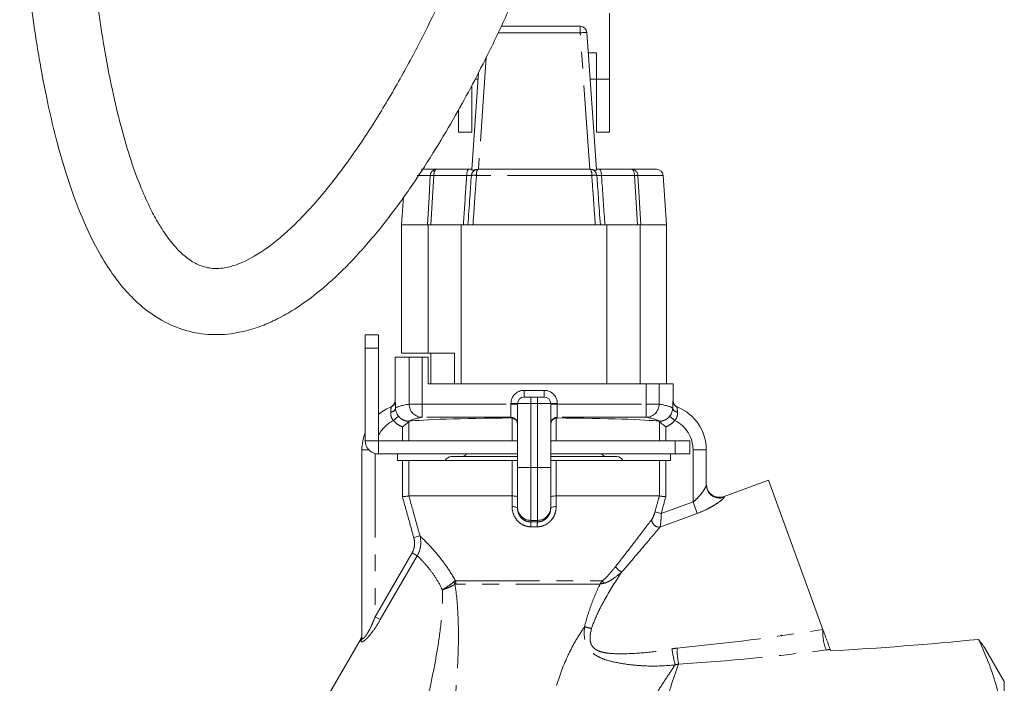
# Model space of a CAD drawing. Units: millimetres. Extents: x -58 to 637, y -10 to 386.
# Drawn here: x 562 to 637, y 239 to 289 of the extents above; entities that cross this region are included whole.
import ezdxf

# ---------------------------------------------------------------- set-up
doc = ezdxf.new("R2010")
doc.units = ezdxf.units.MM
doc.linetypes.add('PHANTOM', pattern=[12.7, 6.35, -1.27, 1.27, -1.27, 1.27, -1.27])

msp = doc.modelspace()

# ---------------------------------------------------------------- linework, layer by layer
at = {"color": 7, "linetype": 'Continuous', "lineweight": 15}
for p, q in [((606.94, 284.327), (606.94, 289.327)), ((598.75, 288.327), (604.725, 288.327)), ((605.224, 287.862), (605.948, 277.509)), ((605.94, 286.327), (605.331, 286.327)), ((605.94, 284.327), (605.94, 286.327)), ((596.533, 277.509), (597.046, 284.843)), ((596.769, 284.327), (597.009, 284.327)), ((605.471, 284.327), (605.94, 284.327)), ((605.94, 284.327), (606.94, 284.327)), ((605.94, 284.327), (605.94, 280.327)), ((606.94, 280.327), (606.94, 284.327)), ((596.54, 283.859), (596.54, 280.327)), ((595.54, 280.327), (595.54, 282.03)), ((595.54, 280.327), (596.54, 280.327)), ((605.94, 280.327), (606.94, 280.327)), ((592.731, 277.527), (593.884, 277.527)), ((593.884, 277.527), (596.301, 277.527)), ((596.301, 277.527), (596.534, 277.527)), ((596.534, 277.527), (596.533, 277.509)), ((597, 277.527), (605.48, 277.527)), ((606.179, 277.527), (608.596, 277.527)), ((608.596, 277.527), (610.48, 277.527)), ((611.24, 273.327), (610.979, 277.062)), ((591.389, 275.45), (591.24, 273.327)), ((591.24, 273.327), (591.24, 263.627)), ((591.24, 273.327), (593.236, 273.327)), ((591.24, 273.327), (593.179, 273.327)), ((593.236, 273.327), (593.236, 263.627)), ((593.236, 273.327), (595.74, 273.327)), ((593.436, 273.327), (595.74, 273.327)), ((595.74, 273.327), (595.74, 261.327)), ((595.74, 273.327), (606.74, 273.327)), ((596.621, 273.327), (605.86, 273.327)), ((606.74, 273.327), (606.74, 261.327)), ((606.74, 273.327), (609.245, 273.327)), ((606.74, 273.327), (609.045, 273.327)), ((609.245, 273.327), (609.245, 261.327)), ((609.245, 273.327), (611.24, 273.327)), ((609.301, 273.327), (611.24, 273.327)), ((611.24, 261.327), (611.24, 273.327)), ((588.49, 265.027), (589.49, 265.027)), ((588.49, 264.027), (588.49, 265.027)), ((589.49, 265.027), (589.49, 264.027)), ((588.49, 264.027), (588.49, 257.027)), ((589.49, 264.027), (589.49, 257.027)), ((590.74, 263.327), (590.74, 260.038)), ((590.74, 263.327), (591.802, 263.327)), ((593.236, 263.627), (591.24, 263.627)), ((592.784, 263.327), (591.802, 263.327)), ((592.784, 263.327), (593.24, 263.327)), ((595.24, 263.627), (593.236, 263.627)), ((593.24, 263.327), (593.24, 261.327)), ((593.44, 263.627), (593.44, 261.327)), ((595.24, 263.627), (595.24, 261.327)), ((593.24, 261.327), (595.24, 261.327)), ((595.24, 261.327), (595.74, 261.327)), ((595.74, 261.327), (606.74, 261.327)), ((606.74, 261.327), (609.245, 261.327)), ((609.245, 261.327), (610.029, 261.327)), ((610.679, 261.327), (610.029, 261.327)), ((610.679, 261.327), (611.74, 261.327)), ((611.74, 260.038), (611.74, 261.327)), ((600.49, 260.327), (600.99, 260.327)), ((600.99, 260.327), (601.49, 260.327)), ((601.49, 260.327), (601.99, 260.327)), ((599.99, 254.992), (599.99, 259.827)), ((602.49, 259.827), (602.49, 254.992)), ((589.49, 257.027), (599.99, 257.027)), ((602.49, 257.027), (611.89, 257.027)), ((611.89, 257.027), (611.89, 256.027)), ((611.89, 257.027), (612.99, 257.027)), ((612.99, 257.027), (612.99, 256.027)), ((588.24, 242.153), (588.24, 256.327)), ((589.49, 256.027), (599.99, 256.027)), ((590.932, 256.027), (590.932, 255.527)), ((594.99, 255.827), (599.99, 255.827)), ((602.49, 256.027), (611.89, 256.027)), ((602.49, 255.827), (607.49, 255.827)), ((611.548, 255.527), (611.548, 256.027)), ((611.89, 256.027), (612.99, 256.027)), ((614.24, 256.327), (614.24, 253.685)), ((590.932, 255.527), (591.3, 255.527)), ((591.785, 255.527), (591.3, 255.527)), ((599.576, 255.527), (591.785, 255.527)), ((599.99, 255.527), (599.576, 255.527)), ((599.99, 252.004), (599.99, 254.992)), ((602.905, 255.527), (602.49, 255.527)), ((602.49, 254.992), (602.49, 252.004)), ((610.696, 255.527), (602.905, 255.527)), ((611.181, 255.527), (610.696, 255.527)), ((611.181, 255.527), (611.548, 255.527)), ((618.941, 254.035), (615.582, 252.812)), ((623.046, 242.758), (618.941, 254.035)), ((599.573, 252.858), (591.786, 252.858)), ((610.695, 252.858), (602.908, 252.858)), ((599.99, 251.925), (599.99, 252.004)), ((602.49, 252.004), (602.49, 251.925)), ((619.919, 242.26), (619.9, 242.363)), ((588.173, 242.087), (583.995, 234.849)), ((623.631, 241.152), (623.587, 241.271)), ((636.74, 238.827), (635.244, 241.419)), ((636.74, 234.205), (636.74, 238.827))]:
    msp.add_line(p, q, dxfattribs=at)
at = {"color": 8, "linetype": 'PHANTOM', "lineweight": 0}
for p, q in [((604.725, 287.836), (598.518, 287.836)), ((604.725, 288.327), (604.725, 287.836)), ((605.446, 277.527), (604.725, 287.836)), ((597.626, 285.981), (597.035, 277.527)), ((593.402, 277.062), (592.398, 277.062)), ((596.152, 277.062), (593.662, 277.062)), ((605.593, 277.062), (596.887, 277.062)), ((608.819, 277.062), (606.328, 277.062)), ((610.979, 277.062), (609.079, 277.062)), ((589.49, 264.027), (588.49, 264.027)), ((591.802, 259.793), (591.802, 263.327)), ((592.784, 263.327), (592.784, 259.793)), ((609.697, 259.793), (609.697, 261.327)), ((610.679, 261.327), (610.679, 259.793)), ((600.49, 260.827), (601.99, 260.827)), ((600.49, 260.827), (600.49, 260.327)), ((600.99, 259.827), (600.99, 260.327)), ((601.49, 260.327), (601.49, 259.827)), ((601.99, 260.327), (601.99, 260.827)), ((591.802, 259.793), (592.784, 259.793)), ((592.784, 258.793), (592.784, 259.793)), ((592.784, 259.793), (599.49, 259.793)), ((599.49, 259.827), (599.99, 259.827)), ((599.49, 259.793), (599.49, 259.827)), ((599.49, 258.793), (599.49, 259.793)), ((599.49, 259.793), (599.99, 259.793)), ((600.99, 259.827), (599.99, 259.827)), ((600.99, 259.827), (600.99, 254.992)), ((601.49, 259.827), (600.99, 259.827)), ((601.49, 254.992), (601.49, 259.827)), ((602.49, 259.827), (601.49, 259.827)), ((602.49, 259.827), (602.99, 259.827)), ((602.49, 259.793), (602.99, 259.793)), ((602.99, 259.827), (602.99, 259.793)), ((602.99, 259.793), (602.99, 258.793)), ((602.99, 259.793), (609.697, 259.793)), ((609.697, 259.793), (609.697, 258.793)), ((609.697, 259.793), (610.679, 259.793)), ((591.009, 258.871), (590.618, 258.561)), ((599.49, 258.793), (592.784, 258.793)), ((599.49, 258.743), (599.49, 258.793)), ((599.576, 257.027), (599.576, 258.736)), ((602.905, 258.736), (602.905, 257.027)), ((609.697, 258.793), (602.99, 258.793)), ((602.99, 258.793), (602.99, 258.743)), ((611.863, 258.561), (611.472, 258.871)), ((591.3, 257.027), (591.3, 258.078)), ((591.785, 258.48), (591.785, 257.027)), ((610.696, 257.027), (610.696, 258.48)), ((611.181, 258.078), (611.181, 257.027)), ((589.49, 257.027), (588.49, 257.027)), ((589.49, 257.027), (589.49, 256.027)), ((588.24, 256.327), (588.776, 256.327)), ((589.24, 256.059), (589.24, 243.733)), ((613.24, 256.327), (614.24, 256.327)), ((613.24, 252.403), (613.24, 256.327)), ((591.3, 252.792), (591.3, 255.527)), ((591.785, 255.527), (591.785, 252.858)), ((599.576, 252.858), (599.576, 255.527)), ((600.99, 254.992), (599.99, 254.992)), ((600.99, 254.992), (600.99, 251.007)), ((601.49, 254.992), (600.99, 254.992)), ((602.49, 254.992), (601.49, 254.992)), ((601.49, 251.007), (601.49, 254.992)), ((602.905, 255.527), (602.905, 252.858)), ((610.696, 252.858), (610.696, 255.527)), ((611.181, 255.527), (611.181, 252.792)), ((599.575, 252.054), (599.573, 252.858)), ((602.908, 252.858), (602.906, 252.054)), ((615.582, 252.812), (615.58, 252.753)), ((610.83, 251.526), (613.24, 252.403)), ((613.24, 252.403), (613.557, 251.532)), ((610.83, 251.526), (610.363, 251.655)), ((613.557, 251.532), (610.739, 250.506)), ((601.49, 251.007), (600.99, 251.007)), ((600.99, 251.007), (600.99, 250.895)), ((601.49, 250.895), (601.49, 251.007)), ((592.155, 249.707), (592.62, 249.837)), ((589.24, 243.733), (592.027, 248.559)), ((592.413, 248.336), (589.626, 243.51)), ((592.413, 248.336), (592.027, 248.559)), ((595.301, 246.454), (606.4, 246.454)), ((606.209, 246.195), (595.326, 246.195)), ((589.626, 243.51), (589.24, 243.733)), ((588.166, 241.907), (588.173, 242.087))]:
    msp.add_line(p, q, dxfattribs=at)
at = {"color": 8, "linetype": 'PHANTOM', "lineweight": 0, "flags": 128}
for points in [[(593.884, 277.527), (593.843, 277.518), (593.803, 277.492), (593.765, 277.45), (593.732, 277.393), (593.705, 277.323), (593.683, 277.242), (593.669, 277.154), (593.662, 277.062)], [(596.301, 277.527), (596.273, 277.518), (596.247, 277.492), (596.221, 277.45), (596.199, 277.393), (596.181, 277.323), (596.166, 277.242), (596.157, 277.154), (596.152, 277.062)], [(606.179, 277.527), (606.207, 277.518), (606.234, 277.492), (606.259, 277.45), (606.281, 277.393), (606.3, 277.323), (606.314, 277.242), (606.324, 277.154), (606.328, 277.062)], [(608.596, 277.527), (608.638, 277.518), (608.678, 277.492), (608.715, 277.45), (608.748, 277.393), (608.776, 277.323), (608.797, 277.242), (608.812, 277.154), (608.819, 277.062)], [(593.179, 273.327), (593.304, 275.42), (593.402, 277.062)], [(593.662, 277.062), (593.563, 275.42), (593.436, 273.327)], [(609.045, 273.327), (608.918, 275.42), (608.819, 277.062)], [(609.079, 277.062), (609.177, 275.42), (609.301, 273.327)], [(599.575, 252.054), (599.659, 252.049), (599.739, 252.039), (599.81, 252.026), (599.872, 252.01), (599.923, 251.991), (599.96, 251.97), (599.983, 251.948), (599.99, 251.925)], [(602.49, 251.925), (602.498, 251.948), (602.521, 251.97), (602.558, 251.991), (602.608, 252.01), (602.67, 252.026), (602.742, 252.039), (602.821, 252.049), (602.906, 252.054)]]:
    msp.add_lwpolyline(points, dxfattribs=at)
at = {"color": 7, "linetype": 'Continuous', "lineweight": 15, "flags": 128}
msp.add_lwpolyline([(614.24, 253.685), (614.269, 253.45), (614.328, 253.28)], dxfattribs=at)
at = {"color": 7, "linetype": 'Continuous', "lineweight": 15}
for centre, radius, start, end in [((604.725, 287.827), 0.5, 4, 90), ((597, 277.027), 0.5, 90, 176), ((605.48, 277.027), 0.5, 4, 90), ((610.48, 277.027), 0.5, 4, 90), ((600.49, 259.827), 0.5, 90, 180), ((601.99, 259.827), 0.5, 0, 90), ((591.74, 256.327), 3.5, 111.8956, 130.0052), ((590.24, 260.035), 0.5, 292.02431, 0.56739), ((612.24, 260.035), 0.5, 179.78447, 247.97569), ((610.74, 256.327), 3.5, 0, 68.1044), ((591.74, 256.327), 3.5, 158.21321, 180), ((589.49, 257.027), 1, 180, 270), ((594.99, 255.327), 0.5, 90, 156.42182), ((595.74, 256.327), 0.5, 270, 323.1301), ((606.74, 256.327), 0.5, 216.8699, 270), ((607.49, 255.327), 0.5, 23.57818, 90), ((615.24, 253.752), 1, 180, 289.09055), ((587.74, 242.337), 0.5, 323.28033, 0)]:
    msp.add_arc(centre, radius, start, end, dxfattribs=at)
at = {"color": 8, "linetype": 'PHANTOM', "lineweight": 0}
for centre, radius, start, end in [((605.35, 280.687), 7.176, 91.00692, 94.99582), ((593.892, 277.036), 0.491, 90.86299, 177.00232), ((597.476, 277.165), 0.597, 142.74078, 189.98297), ((605.005, 277.165), 0.597, 350.01703, 37.25922), ((608.589, 277.036), 0.491, 2.99768, 89.13701), ((593.532, 274.756), 2.31, 86.76985, 93.23015), ((596.694, 275.472), 1.602, 83.08122, 96.91878), ((605.786, 275.472), 1.602, 83.08122, 96.91878), ((608.949, 274.756), 2.31, 86.76985, 93.23015), ((600.49, 259.827), 1, 90, 180), ((601.99, 259.827), 1, 0, 90), ((590.397, 259.578), 0.393, 272.62578, 345.67686), ((590.249, 260.038), 0.5, 291.89802, 0.00936), ((592.8, 259.792), 0.999, 179.94535, 269.05837), ((609.68, 259.792), 0.999, 270.94163, 0.05465), ((612.083, 259.578), 0.393, 194.32314, 267.37422), ((612.232, 260.038), 0.5, 179.99064, 248.10198), ((599.49, 258.293), 0.5, 0.01746, 90.01745), ((602.99, 258.293), 0.5, 89.98255, 179.98254), ((591.74, 256.327), 2.5, 116.67639, 154.15807), ((610.74, 256.327), 2.5, 0, 63.32361), ((615.24, 253.697), 1.003, 204.57849, 289.78988), ((600.988, 252.006), 0.998, 180.10943, 270.10901), ((601.492, 252.006), 0.998, 269.89099, 359.89057), ((597.066, 250.577), 3.937, 359.26665, 4.63763), ((605.414, 250.577), 3.937, 175.36237, 180.73335), ((610.685, 251.07), 0.567, 179.9663, 275.44183), ((608.392, 248.171), 1.195, 212.81967, 242.9927), ((593.976, 245.766), 1.349, 17.55998, 26.86705), ((593.992, 246.196), 1.334, 359.96581, 11.15145), ((607.29, 246.715), 0.927, 196.34892, 209.86101), ((607.209, 250.006), 7.349, 252.96877, 257.23068), ((626.564, 242.529), 3.526, 176.27708, 201.78442), ((587.793, 242.154), 0.448, 326.53679, 359.87033), ((622.003, 242.744), 10.453, 187.92185, 194.64937), ((618.547, 241.42), 6.519, 180.53859, 191.2273)]:
    msp.add_arc(centre, radius, start, end, dxfattribs=at)
for centre, major_axis, ratio, start_param, end_param in [((650.24, 259.408), (59.5, 0), 0.034334, 2.952432, 3.105944), ((552.24, 259.408), (59.5, 0), 0.034334, 0.035649, 0.18916), ((650.24, 258.409), (58.5, 0), 0.034921, 2.952432, 3.09974), ((552.24, 258.409), (58.5, 0), 0.034921, 0.041852, 0.18916), ((601.24, 250.074), (9.386, 0), 0.087513, 1.544157, 1.597436), ((615.46, 245.319), (26.308, 3.108), 0.134708, 4.565674, 4.988936), ((615.46, 244.453), (26.609, 2.254), 0.151498, 4.574949, 4.998211)]:
    msp.add_ellipse(centre, major_axis=major_axis, ratio=ratio, start_param=start_param, end_param=end_param, dxfattribs=at)
at = {"color": 7, "linetype": 'Continuous', "lineweight": 15}
for centre, major_axis, ratio, start_param, end_param in [((601.24, 258.408), (9.75, 0), 0.034921, 1.751261, 2.885407), ((599.49, 258.26), (0.5, 0), 0.965689, 0, 1.399224), ((602.99, 258.26), (0.5, 0), 0.965689, 1.742369, 3.141593), ((601.24, 258.408), (9.75, 0), 0.034921, 0.256186, 1.390331), ((631.272, 245.891), (33.419, 2.9), 0.124693, 4.470891, 4.807107)]:
    msp.add_ellipse(centre, major_axis=major_axis, ratio=ratio, start_param=start_param, end_param=end_param, dxfattribs=at)
for points, knots in [([(603.675, 348.911), (603.665, 349.703), (603.64, 351.791), (603.571, 354.995), (603.466, 358.577), (603.325, 361.813), (603.158, 364.284), (602.991, 365.868), (602.85, 366.768), (602.699, 367.341), (602.53, 367.73), (602.373, 367.986), (602.217, 368.185), (601.997, 368.427), (601.53, 368.804), (600.827, 369.069), (600.179, 369.105), (599.658, 369.025), (599.27, 368.891), (598.89, 368.683), (598.572, 368.436), (598.239, 368.072), (597.968, 367.579), (597.802, 366.999), (597.635, 365.934), (597.541, 364.081), (597.599, 361.481), (597.675, 358.838), (597.89, 356.129), (598.234, 353.304), (598.575, 350.373), (598.981, 347.846), (599.48, 345.586), (599.943, 343.443), (600.345, 341.183), (600.834, 338.643), (601.468, 335.804), (602.109, 332.87), (602.567, 329.926), (602.823, 327.144), (602.951, 324.322), (602.91, 321.573), (602.721, 318.883), (602.414, 316.28), (601.931, 313.413), (601.263, 310.307), (600.44, 307.115), (599.381, 303.538), (598.148, 299.887), (596.809, 296.361), (595.622, 293.504), (594.447, 290.869), (593.14, 288.134), (591.531, 285.046), (589.692, 281.856), (587.686, 278.766), (585.578, 275.944), (583.429, 273.541), (581.364, 271.711), (579.378, 270.486), (577.89, 270.021), (576.723, 270.022), (575.804, 270.311), (574.984, 270.834), (574.272, 271.51), (573.733, 272.161), (573.278, 272.794), (572.764, 273.615), (572.147, 274.776), (571.419, 276.427), (570.696, 278.464), (569.999, 280.876), (569.343, 283.653), (568.696, 287.085), (568.169, 290.709), (567.746, 294.429), (567.413, 298.148), (567.13, 302.358), (566.912, 307.108), (566.766, 312.453), (566.749, 316.222), (566.74, 318.213)], [0, 0, 0, 0, 0.0096898, 0.0255529, 0.0398095, 0.0553101, 0.0689751, 0.0775768, 0.0857987, 0.0923605, 0.0961164, 0.0988815, 0.0999193, 0.1007906, 0.1035129, 0.1074035, 0.1102114, 0.1118852, 0.1140848, 0.1155891, 0.1174126, 0.1196978, 0.1247956, 0.1318179, 0.1400976, 0.1599445, 0.1795387, 0.2008052, 0.2195144, 0.2364227, 0.2539586, 0.2709356, 0.2858661, 0.2999759, 0.3131549, 0.328355, 0.3448183, 0.3614099, 0.3755917, 0.3875105, 0.3990476, 0.4117923, 0.4212455, 0.4317578, 0.4436712, 0.4572207, 0.4721229, 0.4867958, 0.5074448, 0.5257623, 0.5411959, 0.553451, 0.5697613, 0.5887829, 0.6100792, 0.6322264, 0.654833, 0.6773516, 0.6990299, 0.71976, 0.7401109, 0.7537779, 0.7665858, 0.7782732, 0.7877257, 0.7931575, 0.7979669, 0.8037188, 0.8112188, 0.8207042, 0.8325459, 0.8432966, 0.855982, 0.8709823, 0.8887575, 0.9024171, 0.9177365, 0.9349214, 0.9541968, 0.9758031, 1, 1, 1, 1]), ([(562.4, 298.581), (562.478, 297.54), (562.658, 295.101), (563.084, 291.173), (563.659, 287.011), (564.357, 283.171), (565.104, 279.925), (565.952, 276.951), (566.904, 274.288), (567.958, 271.985), (568.975, 270.224), (569.929, 268.897), (570.819, 267.89), (571.894, 266.897), (573.347, 265.915), (575.184, 265.21), (577.136, 264.959), (578.94, 265.148), (580.487, 265.604), (581.759, 266.151), (583.06, 266.875), (584.484, 267.863), (586.197, 269.298), (588.114, 271.238), (590.15, 273.685), (592.048, 276.304), (593.766, 278.959), (595.265, 281.499), (596.606, 283.952), (597.955, 286.599), (599.405, 289.669), (600.982, 293.318), (602.604, 297.486), (604.191, 302.116), (605.622, 307.026), (606.699, 311.639), (607.407, 315.779), (607.796, 319.353), (607.951, 322.728), (607.911, 325.862), (607.7, 328.883), (607.367, 331.537), (607.007, 333.989), (606.625, 336.222), (606.213, 338.237), (605.825, 339.874), (605.526, 341.027), (605.284, 341.912), (605.039, 342.787), (604.736, 343.892), (604.376, 345.292), (604.019, 346.889), (603.609, 349.134), (603.275, 351.697), (603.053, 354.114), (602.931, 356.256), (602.793, 358.26), (602.653, 360.099), (602.559, 361.878), (602.543, 363.484), (602.509, 364.345), (602.437, 364.693), (602.337, 364.714), (602.311, 364.719)], [0, 0, 0, 0, 0.015459, 0.036217, 0.059085, 0.079032, 0.09652, 0.111939, 0.129819, 0.145164, 0.158382, 0.169738, 0.179398, 0.188207, 0.203272, 0.219485, 0.235728, 0.253079, 0.265407, 0.27624, 0.288885, 0.303648, 0.319934, 0.343458, 0.367137, 0.390771, 0.412728, 0.43229, 0.449568, 0.46709, 0.488704, 0.512356, 0.538439, 0.566334, 0.594196, 0.620599, 0.639241, 0.656824, 0.673231, 0.688817, 0.703994, 0.720844, 0.733669, 0.747886, 0.762798, 0.773172, 0.781144, 0.786653, 0.792405, 0.800148, 0.80992, 0.821659, 0.833711, 0.857755, 0.880131, 0.901781, 0.917762, 0.934594, 0.952055, 0.969657, 0.986516, 0.996531, 1, 1, 1, 1]), ([(596.533, 277.509), (596.536, 277.495), (596.543, 277.47), (596.6, 277.445), (596.69, 277.461), (596.815, 277.511), (596.927, 277.522), (596.982, 277.527)], [0, 0, 0, 0, 0.216355, 0.37944, 0.543344, 0.773411, 1, 1, 1, 1]), ([(605.498, 277.527), (605.55, 277.522), (605.654, 277.513), (605.774, 277.468), (605.865, 277.445), (605.93, 277.462), (605.948, 277.494), (605.948, 277.508), (605.948, 277.509)], [0, 0, 0, 0, 0.211406, 0.420976, 0.583656, 0.747223, 0.971986, 1, 1, 1, 1]), ([(605.947, 277.527), (605.947, 277.527), (606.02, 277.527), (606.1, 277.527), (606.179, 277.527)], [0, 0, 0, 0, 0.010847, 1, 1, 1, 1]), ([(596.24, 273.327), (596.289, 274.02), (596.376, 275.265), (596.463, 276.51), (596.501, 277.062)], [0, 0, 0, 0, 0.556643, 1, 1, 1, 1]), ([(605.979, 277.062), (606.018, 276.51), (606.105, 275.265), (606.192, 274.02), (606.24, 273.327)], [0, 0, 0, 0, 0.443357, 1, 1, 1, 1]), ([(593.436, 273.327), (593.412, 273.327), (593.363, 273.327), (593.3, 273.327), (593.247, 273.327), (593.205, 273.327), (593.188, 273.327), (593.179, 273.327)], [0, 0, 0, 0, 0.1966916, 0.3990842, 0.5957773, 0.7981794, 1, 1, 1, 1]), ([(596.621, 273.327), (596.568, 273.327), (596.461, 273.327), (596.337, 273.327), (596.255, 273.327), (596.245, 273.327), (596.24, 273.327)], [0, 0, 0, 0, 0.253427, 0.506874, 0.759896, 1, 1, 1, 1]), ([(606.24, 273.327), (606.235, 273.327), (606.224, 273.327), (606.138, 273.327), (606.014, 273.327), (605.91, 273.327), (605.86, 273.327)], [0, 0, 0, 0, 0.253427, 0.506874, 0.759896, 1, 1, 1, 1]), ([(609.301, 273.327), (609.293, 273.327), (609.276, 273.327), (609.235, 273.327), (609.182, 273.327), (609.119, 273.327), (609.069, 273.327), (609.045, 273.327)], [0, 0, 0, 0, 0.196681, 0.399062, 0.595745, 0.798136, 1, 1, 1, 1]), ([(590.778, 259.481), (590.782, 259.397), (590.796, 259.301), (590.868, 259.089), (590.928, 258.974), (591.009, 258.871)], [0, 0, 0, 0, 0.5, 0.5, 1, 1, 1, 1]), ([(611.472, 258.871), (611.512, 258.923), (611.547, 258.976), (611.607, 259.086), (611.63, 259.141), (611.684, 259.299), (611.699, 259.397), (611.702, 259.481)], [0, 0, 0, 0, 0.25, 0.25, 0.5, 0.5, 1, 1, 1, 1]), ([(591.785, 258.48), (591.753, 258.449), (591.682, 258.38), (591.508, 258.232), (591.405, 258.153), (591.3, 258.078)], [0, 0, 0, 0, 0.5, 0.5, 1, 1, 1, 1]), ([(591.808, 258.494), (591.805, 258.494), (591.801, 258.494), (591.797, 258.494), (591.795, 258.494), (591.793, 258.494), (591.791, 258.495)], [0, 0, 0, 0, 0.00001444648, 0.00001444648, 0.00001444648, 0.00002077933, 0.00002077933, 0.00002077933, 0.00002077933]), ([(610.672, 258.494), (610.676, 258.494), (610.68, 258.494), (610.684, 258.494), (610.686, 258.494), (610.687, 258.494), (610.689, 258.495)], [0, 0, 0, 0, 0.00001444648, 0.00001444648, 0.00001444648, 0.00002077933, 0.00002077933, 0.00002077933, 0.00002077933]), ([(610.696, 258.48), (610.727, 258.449), (610.799, 258.38), (610.972, 258.232), (611.075, 258.153), (611.181, 258.078)], [0, 0, 0, 0, 0.5, 0.5, 1, 1, 1, 1]), ([(591.785, 252.858), (591.757, 252.854), (591.694, 252.846), (591.519, 252.822), (591.409, 252.807), (591.3, 252.792)], [0, 0, 0, 0, 0.5, 0.5, 1, 1, 1, 1]), ([(599.576, 252.858), (599.692, 252.855), (599.798, 252.847), (599.949, 252.823), (599.99, 252.808), (599.99, 252.792)], [0, 0, 0, 0, 0.5, 0.5, 1, 1, 1, 1]), ([(602.905, 252.858), (602.788, 252.855), (602.682, 252.847), (602.532, 252.823), (602.49, 252.808), (602.49, 252.792)], [0, 0, 0, 0, 0.5, 0.5, 1, 1, 1, 1]), ([(610.696, 252.858), (610.723, 252.854), (610.786, 252.846), (610.962, 252.822), (611.071, 252.807), (611.181, 252.792)], [0, 0, 0, 0, 0.5, 0.5, 1, 1, 1, 1]), ([(623.046, 242.758), (623.083, 242.656), (623.126, 242.537), (623.199, 242.338), (623.224, 242.27), (623.275, 242.129), (623.302, 242.056), (623.38, 241.841), (623.432, 241.699), (623.521, 241.452), (623.559, 241.348), (623.587, 241.271)], [0, 0, 0, 0, 0.25, 0.25, 0.375, 0.375, 0.5, 0.5, 0.75, 0.75, 1, 1, 1, 1]), ([(636.74, 234.205), (636.74, 234.858), (636.697, 235.514), (636.525, 236.828), (636.397, 237.485), (635.894, 239.443), (635.404, 240.735), (634.793, 242.017)], [0, 0, 0, 0, 0.25, 0.25, 0.5, 0.5, 1, 1, 1, 1]), ([(635.243, 241.418), (635.245, 241.416), (635.272, 241.38), (635.181, 241.499), (635.015, 241.718), (634.867, 241.917), (634.793, 242.017)], [0, 0, 0, 0, 0.033208, 0.464017, 0.730484, 1, 1, 1, 1])]:
    msp.add_open_spline(points, degree=3, knots=knots, dxfattribs=at)
at = {"color": 8, "linetype": 'PHANTOM', "lineweight": 0}
for points, knots in [([(595.896, 273.327), (595.919, 273.659), (596.004, 274.904), (596.089, 276.149), (596.152, 277.062)], [0, 0, 0, 0, 0.266768, 1, 1, 1, 1]), ([(596.501, 277.062), (596.498, 277.064), (596.491, 277.068), (596.424, 277.071), (596.308, 277.069), (596.204, 277.064), (596.152, 277.062)], [0, 0, 0, 0, 0.201655, 0.467389, 0.733429, 1, 1, 1, 1]), ([(596.887, 277.062), (596.848, 276.51), (596.759, 275.265), (596.67, 274.02), (596.621, 273.327)], [0, 0, 0, 0, 0.4433572, 1, 1, 1, 1]), ([(605.86, 273.327), (605.81, 274.02), (605.721, 275.265), (605.633, 276.51), (605.593, 277.062)], [0, 0, 0, 0, 0.5566428, 1, 1, 1, 1]), ([(606.328, 277.062), (606.289, 277.064), (606.197, 277.068), (606.081, 277.071), (605.995, 277.069), (605.984, 277.064), (605.979, 277.062)], [0, 0, 0, 0, 0.201655, 0.467389, 0.733429, 1, 1, 1, 1]), ([(606.328, 277.062), (606.341, 276.885), (606.426, 275.64), (606.511, 274.395), (606.584, 273.327)], [0, 0, 0, 0, 0.142231, 1, 1, 1, 1]), ([(590.415, 259.186), (590.427, 259.305), (590.433, 259.404), (590.437, 259.506), (590.438, 259.532), (590.438, 259.567), (590.437, 259.575), (590.435, 259.574)], [0, 0, 0, 0, 0.5, 0.5, 0.75, 0.75, 1, 1, 1, 1]), ([(590.749, 260.038), (590.75, 260.039), (590.752, 260.027), (590.757, 259.978), (590.76, 259.94), (590.768, 259.796), (590.773, 259.654), (590.778, 259.481)], [0, 0, 0, 0, 0.25, 0.25, 0.5, 0.5, 1, 1, 1, 1]), ([(611.702, 259.481), (611.705, 259.568), (611.707, 259.645), (611.713, 259.783), (611.716, 259.843), (611.723, 259.988), (611.728, 260.04), (611.732, 260.038)], [0, 0, 0, 0, 0.25, 0.25, 0.5, 0.5, 1, 1, 1, 1]), ([(612.045, 259.574), (612.042, 259.576), (612.042, 259.539), (612.046, 259.438), (612.048, 259.395), (612.055, 259.299), (612.06, 259.245), (612.065, 259.186)], [0, 0, 0, 0, 0.5, 0.5, 0.75, 0.75, 1, 1, 1, 1]), ([(590.618, 258.561), (590.532, 258.649), (590.473, 258.759), (590.411, 258.979), (590.406, 259.088), (590.415, 259.186)], [0, 0, 0, 0, 0.5, 0.5, 1, 1, 1, 1]), ([(591.009, 258.871), (591.056, 258.812), (591.108, 258.76), (591.225, 258.667), (591.289, 258.626), (591.491, 258.529), (591.64, 258.494), (591.791, 258.495)], [0, 0, 0, 0, 0.25, 0.25, 0.5, 0.5, 1, 1, 1, 1]), ([(610.689, 258.495), (610.84, 258.494), (610.989, 258.529), (611.191, 258.626), (611.256, 258.667), (611.372, 258.76), (611.425, 258.812), (611.472, 258.871)], [0, 0, 0, 0, 0.5, 0.5, 0.75, 0.75, 1, 1, 1, 1]), ([(612.065, 259.186), (612.075, 259.088), (612.069, 258.979), (612.007, 258.76), (611.948, 258.649), (611.863, 258.561)], [0, 0, 0, 0, 0.5, 0.5, 1, 1, 1, 1]), ([(591.3, 258.078), (591.165, 258.124), (591.038, 258.19), (590.808, 258.353), (590.706, 258.449), (590.618, 258.561)], [0, 0, 0, 0, 0.5, 0.5, 1, 1, 1, 1]), ([(611.863, 258.561), (611.774, 258.449), (611.672, 258.353), (611.442, 258.19), (611.315, 258.124), (611.181, 258.078)], [0, 0, 0, 0, 0.5, 0.5, 1, 1, 1, 1]), ([(613.24, 252.403), (613.379, 252.504), (613.504, 252.619), (613.729, 252.857), (613.83, 252.981), (614.006, 253.222), (614.083, 253.341), (614.199, 253.549), (614.24, 253.641), (614.24, 253.685)], [0, 0, 0, 0, 0.25, 0.25, 0.5, 0.5, 0.75, 0.75, 1, 1, 1, 1]), ([(592.155, 249.707), (592.045, 250.101), (591.936, 250.495), (591.827, 250.888), (591.651, 251.523), (591.475, 252.157), (591.3, 252.792)], [0.000649293, 0.000649293, 0.000649293, 0.000649293, 0.001875067, 0.001875067, 0.001875067, 0.003850535, 0.003850535, 0.003850535, 0.003850535]), ([(591.786, 252.858), (591.955, 252.244), (592.124, 251.631), (592.293, 251.018), (592.402, 250.624), (592.511, 250.23), (592.62, 249.837)], [0, 0, 0, 0, 0.0019091, 0.0019091, 0.0019091, 0.00313458, 0.00313458, 0.00313458, 0.00313458]), ([(610.363, 251.655), (610.452, 251.976), (610.54, 252.298), (610.629, 252.619), (610.651, 252.699), (610.673, 252.778), (610.695, 252.858)], [0, 0, 0, 0, 0.001, 0.001, 0.001, 0.001247721, 0.001247721, 0.001247721, 0.001247721]), ([(601.003, 250.526), (600.904, 250.526), (600.807, 250.536), (600.617, 250.578), (600.523, 250.61), (600.257, 250.733), (600.097, 250.854), (599.84, 251.143), (599.74, 251.314), (599.608, 251.673), (599.575, 251.864), (599.575, 252.054)], [0, 0, 0, 0, 0.125, 0.125, 0.25, 0.25, 0.5, 0.5, 0.75, 0.75, 1, 1, 1, 1]), ([(602.906, 252.054), (602.905, 251.864), (602.873, 251.676), (602.774, 251.404), (602.733, 251.318), (602.635, 251.152), (602.577, 251.072), (602.448, 250.927), (602.377, 250.861), (602.221, 250.744), (602.136, 250.693), (601.871, 250.57), (601.675, 250.526), (601.478, 250.526)], [0, 0, 0, 0, 0.25, 0.25, 0.375, 0.375, 0.5, 0.5, 0.625, 0.625, 0.75, 0.75, 1, 1, 1, 1]), ([(615.58, 252.753), (615.579, 252.735), (615.56, 252.706), (615.494, 252.634), (615.445, 252.589), (615.267, 252.442), (615.103, 252.324), (614.821, 252.144), (614.72, 252.083), (614.509, 251.963), (614.4, 251.904), (614.057, 251.732), (613.811, 251.624), (613.557, 251.532)], [0, 0, 0, 0, 0.125, 0.125, 0.25, 0.25, 0.5, 0.5, 0.625, 0.625, 0.75, 0.75, 1, 1, 1, 1]), ([(599.99, 251.925), (599.99, 251.799), (600.012, 251.671), (600.103, 251.429), (600.173, 251.312), (600.354, 251.115), (600.467, 251.033), (600.716, 250.923), (600.852, 250.894), (600.99, 250.895)], [0, 0, 0, 0, 0.25, 0.25, 0.5, 0.5, 0.75, 0.75, 1, 1, 1, 1]), ([(601.49, 250.895), (601.628, 250.894), (601.765, 250.924), (602.014, 251.034), (602.127, 251.115), (602.309, 251.313), (602.378, 251.429), (602.469, 251.673), (602.49, 251.799), (602.49, 251.925)], [0, 0, 0, 0, 0.25, 0.25, 0.5, 0.5, 0.75, 0.75, 1, 1, 1, 1]), ([(610.118, 251.071), (610.163, 251.131), (610.209, 251.221), (610.292, 251.424), (610.331, 251.538), (610.363, 251.655)], [0, 0, 0, 0, 0.5, 0.5, 1, 1, 1, 1]), ([(610.83, 251.526), (610.831, 251.419), (610.83, 251.315), (610.823, 251.113), (610.817, 251.015), (610.801, 250.837), (610.792, 250.754), (610.768, 250.612), (610.754, 250.552), (610.739, 250.506)], [0, 0, 0, 0, 0.25, 0.25, 0.5, 0.5, 0.75, 0.75, 1, 1, 1, 1]), ([(607.388, 247.523), (607.65, 247.854), (607.906, 248.181), (608.405, 248.824), (608.649, 249.141), (609.117, 249.752), (609.339, 250.043), (609.753, 250.589), (609.946, 250.843), (610.118, 251.071)], [0, 0, 0, 0, 0.25, 0.25, 0.5, 0.5, 0.75, 0.75, 1, 1, 1, 1]), ([(592.413, 248.336), (592.546, 248.561), (592.631, 248.813), (592.699, 249.321), (592.684, 249.584), (592.62, 249.837)], [0, 0, 0, 0, 0.5, 0.5, 1, 1, 1, 1]), ([(592.62, 249.837), (592.697, 249.764), (592.782, 249.682), (592.966, 249.501), (593.065, 249.401), (593.275, 249.183), (593.386, 249.065), (593.618, 248.809), (593.739, 248.671), (594.106, 248.235), (594.354, 247.917), (594.841, 247.225), (595.08, 246.848), (595.301, 246.454)], [0, 0, 0, 0, 0.125, 0.125, 0.25, 0.25, 0.375, 0.375, 0.5, 0.5, 0.75, 0.75, 1, 1, 1, 1]), ([(610.739, 250.506), (610.556, 250.286), (610.351, 250.041), (609.912, 249.515), (609.676, 249.235), (609.18, 248.649), (608.922, 248.346), (608.395, 247.732), (608.125, 247.421), (607.849, 247.106)], [0, 0, 0, 0, 0.25, 0.25, 0.5, 0.5, 0.75, 0.75, 1, 1, 1, 1]), ([(592.155, 249.707), (592.208, 249.515), (592.226, 249.315), (592.186, 248.925), (592.127, 248.732), (592.027, 248.559)], [0, 0, 0, 0, 0.5, 0.5, 1, 1, 1, 1]), ([(594.315, 245.76), (594.169, 246.068), (594.007, 246.36), (593.671, 246.891), (593.497, 247.132), (593.15, 247.569), (592.979, 247.762), (592.671, 248.088), (592.532, 248.224), (592.413, 248.336)], [0, 0, 0, 0, 0.25, 0.25, 0.5, 0.5, 0.75, 0.75, 1, 1, 1, 1]), ([(607.849, 247.106), (607.426, 246.464), (606.998, 245.788), (606.405, 244.732), (606.216, 244.372), (605.868, 243.628), (605.709, 243.245), (605.585, 242.838)], [0, 0, 0, 0, 0.5, 0.5, 0.75, 0.75, 1, 1, 1, 1]), ([(606.4, 246.454), (606.497, 246.52), (606.585, 246.604), (606.756, 246.776), (606.839, 246.866), (607.081, 247.142), (607.236, 247.332), (607.388, 247.523)], [0, 0, 0, 0, 0.25, 0.25, 0.5, 0.5, 1, 1, 1, 1]), ([(607.849, 247.106), (607.642, 246.924), (607.428, 246.752), (607.089, 246.522), (606.973, 246.451), (606.735, 246.329), (606.611, 246.277), (606.486, 246.253)], [0, 0, 0, 0, 0.5, 0.5, 0.75, 0.75, 1, 1, 1, 1]), ([(595.18, 246.376), (595.067, 246.277), (594.937, 246.175), (594.642, 245.965), (594.483, 245.861), (594.315, 245.76)], [0, 0, 0, 0, 0.5, 0.5, 1, 1, 1, 1]), ([(595.263, 246.173), (595.139, 246.102), (594.996, 246.031), (594.673, 245.89), (594.498, 245.823), (594.315, 245.76)], [0, 0, 0, 0, 0.5, 0.5, 1, 1, 1, 1]), ([(595.263, 246.173), (595.383, 245.41), (595.454, 244.635), (595.53, 243.073), (595.535, 242.295), (595.501, 240.742), (595.463, 239.968), (595.358, 238.421), (595.291, 237.649), (595.214, 236.878)], [0, 0, 0, 0, 0.25, 0.25, 0.5, 0.5, 0.75, 0.75, 1, 1, 1, 1]), ([(605.056, 242.979), (605.179, 243.554), (605.356, 244.102), (605.754, 245.169), (605.977, 245.687), (606.209, 246.195)], [0, 0, 0, 0, 0.5, 0.5, 1, 1, 1, 1]), ([(606.4, 246.454), (606.365, 246.411), (606.331, 246.368), (606.299, 246.324), (606.283, 246.303), (606.268, 246.281), (606.253, 246.26), (606.246, 246.25), (606.239, 246.239), (606.231, 246.228), (606.228, 246.223), (606.224, 246.217), (606.22, 246.212), (606.218, 246.208), (606.215, 246.204), (606.213, 246.2), (606.212, 246.199), (606.211, 246.197), (606.209, 246.195)], [0, 0, 0, 0, 0.0001726056, 0.0001726056, 0.0001726056, 0.0002558242, 0.0002558242, 0.0002558242, 0.0002975865, 0.0002975865, 0.0002975865, 0.0003187295, 0.0003187295, 0.0003187295, 0.0003339682, 0.0003339682, 0.0003339682, 0.0003405101, 0.0003405101, 0.0003405101, 0.0003405101]), ([(606.486, 246.253), (606.434, 246.244), (606.384, 246.233), (606.335, 246.223), (606.313, 246.218), (606.291, 246.214), (606.27, 246.209), (606.259, 246.207), (606.249, 246.204), (606.239, 246.202), (606.234, 246.201), (606.229, 246.2), (606.224, 246.199), (606.221, 246.198), (606.218, 246.197), (606.214, 246.196), (606.213, 246.196), (606.211, 246.196), (606.209, 246.195)], [0, 0, 0, 0, 0.0001781354, 0.0001781354, 0.0001781354, 0.0002593751, 0.0002593751, 0.0002593751, 0.0002985821, 0.0002985821, 0.0002985821, 0.0003177556, 0.0003177556, 0.0003177556, 0.0003298169, 0.0003298169, 0.0003298169, 0.0003362753, 0.0003362753, 0.0003362753, 0.0003362753]), ([(593.114, 237.22), (593.279, 237.92), (593.435, 238.622), (593.722, 240.031), (593.854, 240.739), (594.08, 242.161), (594.175, 242.877), (594.302, 244.32), (594.335, 245.043), (594.315, 245.76)], [0, 0, 0, 0, 0.25, 0.25, 0.5, 0.5, 0.75, 0.75, 1, 1, 1, 1]), ([(589.626, 243.51), (589.501, 243.293), (589.37, 243.081), (589.094, 242.672), (588.948, 242.474), (588.723, 242.21), (588.646, 242.127), (588.498, 241.984), (588.425, 241.923), (588.299, 241.842), (588.247, 241.822), (588.196, 241.829), (588.183, 241.838), (588.168, 241.865), (588.165, 241.884), (588.166, 241.907)], [0, 0, 0, 0, 0.25, 0.25, 0.5, 0.5, 0.625, 0.625, 0.75, 0.75, 0.875, 0.875, 0.9375, 0.9375, 1, 1, 1, 1]), ([(588.24, 242.153), (588.24, 242.127), (588.243, 242.106), (588.258, 242.076), (588.269, 242.068), (588.3, 242.066), (588.32, 242.074), (588.365, 242.104), (588.389, 242.125), (588.466, 242.205), (588.52, 242.276), (588.626, 242.431), (588.677, 242.516), (588.824, 242.777), (588.916, 242.965), (589.086, 243.344), (589.165, 243.537), (589.24, 243.733)], [0, 0, 0, 0, 0.0625, 0.0625, 0.125, 0.125, 0.1875, 0.1875, 0.25, 0.25, 0.375, 0.375, 0.5, 0.5, 0.75, 0.75, 1, 1, 1, 1]), ([(602.933, 238.526), (603.169, 239.333), (603.464, 240.111), (603.999, 241.231), (604.194, 241.597), (604.609, 242.308), (604.828, 242.649), (605.056, 242.979)], [0, 0, 0, 0, 0.5, 0.5, 0.75, 0.75, 1, 1, 1, 1]), ([(611.89, 240.1), (611.179, 240.014), (610.467, 239.989), (609.399, 240.025), (609.042, 240.05), (608.331, 240.124), (607.977, 240.173), (607.277, 240.304), (606.93, 240.384), (606.419, 240.56), (606.253, 240.627), (605.934, 240.792), (605.781, 240.889), (605.509, 241.122), (605.39, 241.259), (605.202, 241.567), (605.135, 241.736), (605.006, 242.259), (605.011, 242.623), (605.056, 242.979)], [0, 0, 0, 0, 0.25, 0.25, 0.375, 0.375, 0.5, 0.5, 0.625, 0.625, 0.6875, 0.6875, 0.75, 0.75, 0.8125, 0.8125, 0.875, 0.875, 1, 1, 1, 1]), ([(605.585, 242.838), (605.538, 242.686), (605.5, 242.531), (605.458, 242.216), (605.452, 242.057), (605.493, 241.818), (605.514, 241.742), (605.577, 241.594), (605.619, 241.524), (605.719, 241.401), (605.778, 241.345), (605.907, 241.251), (605.976, 241.211), (606.192, 241.109), (606.347, 241.065), (606.659, 240.999), (606.818, 240.978), (607.29, 240.934), (607.603, 240.929), (608.542, 240.938), (609.165, 240.976), (610.41, 241.097), (611.031, 241.181), (611.65, 241.303)], [0, 0, 0, 0, 0.0625, 0.0625, 0.125, 0.125, 0.15625, 0.15625, 0.1875, 0.1875, 0.21875, 0.21875, 0.25, 0.25, 0.3125, 0.3125, 0.375, 0.375, 0.5, 0.5, 0.75, 0.75, 1, 1, 1, 1]), ([(612.153, 240.151), (611.697, 239.001), (611.356, 237.846), (610.952, 235.528), (610.889, 234.363), (611.015, 232.608), (611.094, 232.02), (611.321, 230.85), (611.469, 230.267), (612.006, 228.529), (612.49, 227.38), (613.069, 226.24)], [0, 0, 0, 0, 0.25, 0.25, 0.5, 0.5, 0.625, 0.625, 0.75, 0.75, 1, 1, 1, 1]), ([(611.89, 240.1), (611.687, 239.794), (611.479, 239.484), (611.053, 238.84), (610.835, 238.508), (610.397, 237.804), (610.176, 237.432), (609.758, 236.631), (609.561, 236.202), (609.398, 235.741)], [0, 0, 0, 0, 0.25, 0.25, 0.5, 0.5, 0.75, 0.75, 1, 1, 1, 1])]:
    msp.add_open_spline(points, degree=3, knots=knots, dxfattribs=at)
at = {"color": 7, "linetype": 'Continuous', "lineweight": 15}
for points in [[(599.576, 258.736), (599.547, 258.741), (599.519, 258.743), (599.49, 258.743)], [(602.99, 258.743), (602.962, 258.743), (602.933, 258.741), (602.905, 258.736)], [(591.808, 258.494), (591.8, 258.492), (591.792, 258.487), (591.785, 258.48)], [(610.696, 258.48), (610.688, 258.487), (610.68, 258.492), (610.672, 258.494)], [(591.785, 252.858), (591.785, 252.858), (591.785, 252.858), (591.786, 252.858)], [(599.573, 252.858), (599.574, 252.858), (599.575, 252.858), (599.576, 252.858)], [(602.905, 252.858), (602.906, 252.858), (602.907, 252.858), (602.908, 252.858)], [(610.695, 252.858), (610.695, 252.858), (610.695, 252.858), (610.696, 252.858)]]:
    msp.add_open_spline(points, degree=3, dxfattribs=at)
at = {"color": 8, "linetype": 'PHANTOM', "lineweight": 0}
for points in [[(611.181, 252.792), (611.064, 252.37), (610.947, 251.948), (610.83, 251.526)], [(601.478, 250.526), (601.319, 250.527), (601.161, 250.527), (601.003, 250.526)], [(595.18, 246.376), (595.219, 246.41), (595.26, 246.436), (595.301, 246.454)], [(595.326, 246.195), (595.304, 246.195), (595.282, 246.189), (595.263, 246.173)], [(611.65, 241.303), (611.776, 241.328), (611.902, 241.346), (612.029, 241.359)], [(623.587, 241.271), (623.491, 241.251), (623.393, 241.234), (623.29, 241.221)], [(612.153, 240.151), (612.065, 240.139), (611.977, 240.122), (611.89, 240.1)]]:
    msp.add_open_spline(points, degree=3, dxfattribs=at)

doc.saveas('drawing.dxf')
